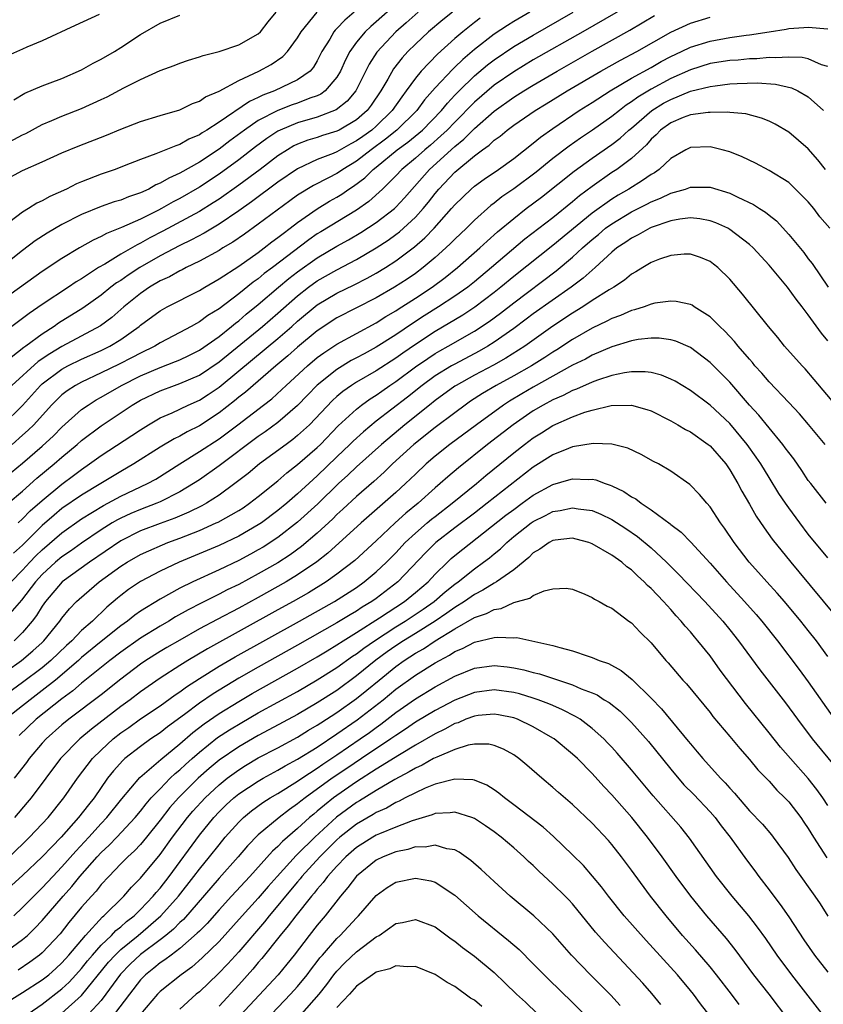
# Model space of a CAD drawing. Units: inches. Extents: x 2622305 to 2625000, y 1458000 to 1461000.
# Drawn here: x 2624815 to 2624897, y 1458592 to 1458692 of the extents above; entities that cross this region are included whole.
import ezdxf

# ---------------------------------------------------------------- set-up
doc = ezdxf.new("R2010")
doc.units = ezdxf.units.IN
doc.header["$MEASUREMENT"] = 0
doc.layers.add('LD26221458_2ft', color=15, linetype='Continuous')

msp = doc.modelspace()

# ---------------------------------------------------------------- linework, layer by layer
at = {"layer": 'LD26221458_2ft'}
for points, elevation in [([(2624879, 1458695.04), (2624872.03, 1458691), (2624867, 1458688.14), (2624865, 1458686.94), (2624863, 1458685.56), (2624861, 1458683.85), (2624859, 1458681.82), (2624858.22, 1458681), (2624857.6, 1458680.4), (2624856.53, 1458679.47), (2624855.95, 1458679), (2624855, 1458678.15), (2624853.62, 1458677), (2624853, 1458676.33), (2624851.65, 1458675), (2624850.26, 1458673.74), (2624849, 1458672.86), (2624845.36, 1458670.64), (2624845, 1458670.42), (2624844.16, 1458669.84), (2624840.44, 1458667), (2624839.61, 1458666.39), (2624839, 1458665.86), (2624838.48, 1458665.52), (2624837, 1458664.32), (2624835, 1458662.81), (2624833.87, 1458662.13), (2624833, 1458661.47), (2624832.69, 1458661.31), (2624832.16, 1458661), (2624831, 1458660.38), (2624829, 1458659.33), (2624828.48, 1458659), (2624827, 1458658.29), (2624826.17, 1458657.83), (2624824.84, 1458657.16), (2624823, 1458656.27), (2624821, 1458655.34), (2624820.37, 1458655), (2624819.54, 1458654.46), (2624819, 1458654.03), (2624818.47, 1458653.53), (2624817.95, 1458653), (2624816.13, 1458651), (2624815.57, 1458650.43), (2624815, 1458649.92), (2624813.93, 1458649)], 9688), ([(2624853, 1458693.8), (2624851, 1458692.02), (2624850.44, 1458691.56), (2624849.87, 1458691), (2624849, 1458689.95), (2624848.31, 1458689), (2624847.86, 1458688.14), (2624847.37, 1458687), (2624847, 1458686.38), (2624845.82, 1458685), (2624845.35, 1458684.65), (2624845, 1458684.5), (2624844.25, 1458684.25), (2624843, 1458683.75), (2624842.44, 1458683.56), (2624840.99, 1458683.01), (2624839, 1458681.96), (2624837.58, 1458681), (2624836.09, 1458679.91), (2624835, 1458679.06), (2624833, 1458677.74), (2624831, 1458676.61), (2624829.88, 1458676.12), (2624829, 1458675.58), (2624828.58, 1458675.42), (2624827.84, 1458675), (2624827, 1458674.61), (2624825.79, 1458674.21), (2624825, 1458673.88), (2624824.32, 1458673.68), (2624823, 1458673.22), (2624821, 1458672.4), (2624819, 1458671.38), (2624817.49, 1458670.51), (2624816.27, 1458669.73), (2624815, 1458668.74), (2624812.82, 1458667)], 9676), ([(2624822.78, 1458692.78), (2624820.36, 1458691.64), (2624817, 1458690.1), (2624815.44, 1458689.44), (2624815, 1458689.23), (2624811, 1458687.47)], 9666), ([(2624812.72, 1458679.28), (2624815, 1458680.5), (2624815.34, 1458680.66), (2624817, 1458681.56), (2624817.96, 1458681.96), (2624819, 1458682.43), (2624821, 1458683.2), (2624823, 1458684.12), (2624823.6, 1458684.4), (2624825.3, 1458685.3), (2624827, 1458686.16), (2624829, 1458687.08), (2624830.42, 1458687.58), (2624831, 1458687.81), (2624831.88, 1458688.12), (2624833, 1458688.45), (2624833.39, 1458688.61), (2624835, 1458689.01), (2624837, 1458689.67), (2624839, 1458690.8), (2624839.22, 1458691), (2624839.99, 1458692.01), (2624840.83, 1458693)], 9670), ([(2624812.97, 1458651), (2624815, 1458652.97), (2624816.82, 1458655), (2624817, 1458655.16), (2624819, 1458656.67), (2624819.62, 1458657), (2624821, 1458657.67), (2624823, 1458658.56), (2624823.88, 1458659), (2624825, 1458659.69), (2624826.86, 1458661), (2624827, 1458661.12), (2624829, 1458662.61), (2624829.71, 1458663), (2624833, 1458664.66), (2624833.55, 1458665), (2624835, 1458665.84), (2624837, 1458667.15), (2624839, 1458668.55), (2624839.61, 1458669), (2624840.39, 1458669.61), (2624841, 1458670.05), (2624841.52, 1458670.48), (2624842.23, 1458671), (2624843, 1458671.6), (2624845, 1458672.99), (2624846.25, 1458673.75), (2624847, 1458674.17), (2624847.51, 1458674.49), (2624848.23, 1458675), (2624848.7, 1458675.3), (2624849.85, 1458676.15), (2624850.7, 1458677), (2624851, 1458677.23), (2624853.15, 1458679), (2624854.23, 1458679.77), (2624855.33, 1458680.67), (2624855.7, 1458681), (2624857.64, 1458683), (2624858.25, 1458683.75), (2624859, 1458684.55), (2624859.44, 1458685), (2624861, 1458686.51), (2624862.35, 1458687.65), (2624863, 1458688.15), (2624865, 1458689.5), (2624867, 1458690.67), (2624871.05, 1458693)], 9686), ([(2624813, 1458675.79), (2624815, 1458676.89), (2624817, 1458677.75), (2624819, 1458678.67), (2624820.64, 1458679.36), (2624823.53, 1458680.47), (2624825, 1458681.09), (2624827, 1458681.88), (2624829, 1458682.5), (2624831, 1458683.06), (2624832.3, 1458683.7), (2624833, 1458683.94), (2624833.62, 1458684.38), (2624835, 1458684.96), (2624837, 1458686.05), (2624839.06, 1458687), (2624840.31, 1458687.69), (2624841.5, 1458688.5), (2624841.96, 1458689), (2624843, 1458690.4), (2624843.36, 1458691), (2624845, 1458693.02)], 9672), ([(2624855.28, 1458693), (2624854.07, 1458691.93), (2624852.99, 1458691), (2624851.08, 1458688.92), (2624850.3, 1458687.7), (2624848.93, 1458685), (2624848.06, 1458683.94), (2624846.94, 1458683.06), (2624845, 1458682.33), (2624843, 1458681.74), (2624841.22, 1458681), (2624841, 1458680.89), (2624839.87, 1458680.13), (2624838.71, 1458679.29), (2624837, 1458677.96), (2624835, 1458676.5), (2624833, 1458675.19), (2624831, 1458674.03), (2624830.32, 1458673.68), (2624829.14, 1458673), (2624828.84, 1458672.84), (2624827, 1458671.93), (2624825.07, 1458671.07), (2624823.53, 1458670.47), (2624823, 1458670.17), (2624822.2, 1458669.8), (2624820.79, 1458669), (2624819, 1458667.94), (2624817, 1458666.61), (2624813, 1458663.7)], 9678), ([(2624848.77, 1458693), (2624847.8, 1458692.2), (2624847, 1458691.33), (2624846.83, 1458691.17), (2624846.69, 1458691), (2624846.27, 1458690.27), (2624845.48, 1458689), (2624845, 1458688.05), (2624844.61, 1458687.39), (2624844.27, 1458687), (2624843, 1458686.1), (2624840.64, 1458685), (2624839.45, 1458684.55), (2624839, 1458684.31), (2624838.09, 1458683.91), (2624835, 1458681.81), (2624833.76, 1458681), (2624833.29, 1458680.71), (2624833, 1458680.51), (2624831.93, 1458680.07), (2624831, 1458679.52), (2624830.59, 1458679.41), (2624828.57, 1458678.57), (2624827, 1458678.01), (2624825.35, 1458677.35), (2624824.43, 1458677), (2624823, 1458676.52), (2624821, 1458675.74), (2624820.48, 1458675.52), (2624819.46, 1458675), (2624817.77, 1458674.23), (2624817, 1458673.79), (2624816.45, 1458673.55), (2624815.61, 1458673), (2624815, 1458672.64), (2624813, 1458671.11)], 9674), ([(2624813.54, 1458643), (2624815, 1458644.22), (2624816.46, 1458645.54), (2624818.22, 1458647), (2624819, 1458647.69), (2624820.56, 1458649), (2624821, 1458649.4), (2624823, 1458650.89), (2624826.16, 1458653), (2624827, 1458653.49), (2624829, 1458654.45), (2624830.47, 1458655), (2624831, 1458655.18), (2624833, 1458656.04), (2624835, 1458657.39), (2624839.43, 1458661), (2624841, 1458662.36), (2624843, 1458664.13), (2624844.11, 1458665), (2624845, 1458665.64), (2624847, 1458666.78), (2624849, 1458667.83), (2624851, 1458669), (2624852.21, 1458669.79), (2624853, 1458670.36), (2624853.37, 1458670.63), (2624853.78, 1458671), (2624855, 1458672.13), (2624855.79, 1458673), (2624856.34, 1458673.66), (2624857, 1458674.54), (2624857.38, 1458675), (2624859, 1458676.73), (2624861, 1458678.39), (2624861.82, 1458679), (2624862.52, 1458679.48), (2624863, 1458679.96), (2624863.61, 1458680.39), (2624864.34, 1458681), (2624865, 1458681.49), (2624867.18, 1458683), (2624868.32, 1458683.68), (2624870.44, 1458685), (2624873.87, 1458687), (2624875.88, 1458688.12), (2624877.53, 1458689), (2624881, 1458690.98), (2624883, 1458691.89), (2624885, 1458692.51)], 9692), ([(2624813.85, 1458646.15), (2624815, 1458647.08), (2624817, 1458648.82), (2624818.13, 1458649.87), (2624819, 1458650.76), (2624821, 1458652.54), (2624821.66, 1458653), (2624822.48, 1458653.52), (2624823, 1458653.79), (2624825.08, 1458655), (2624827, 1458655.96), (2624829, 1458656.81), (2624830.58, 1458657.42), (2624831, 1458657.6), (2624831.94, 1458658.06), (2624833, 1458658.59), (2624835, 1458659.99), (2624836.27, 1458661), (2624836.66, 1458661.34), (2624837, 1458661.58), (2624837.76, 1458662.24), (2624839, 1458663.23), (2624841.06, 1458665), (2624842.12, 1458665.88), (2624843, 1458666.56), (2624845, 1458667.98), (2624847, 1458669.17), (2624848.17, 1458669.83), (2624849.43, 1458670.57), (2624851, 1458671.58), (2624852.85, 1458673), (2624853, 1458673.14), (2624853.9, 1458674.1), (2624856.43, 1458677), (2624859, 1458679.34), (2624859.93, 1458680.07), (2624861, 1458681.17), (2624863, 1458682.93), (2624865, 1458684.35), (2624866.03, 1458685), (2624867, 1458685.58), (2624869.42, 1458687), (2624873, 1458689.03), (2624876.83, 1458691.17), (2624878.09, 1458691.92), (2624879.33, 1458692.67)], 9690), ([(2624858.76, 1458693), (2624857.79, 1458692.21), (2624856.33, 1458691), (2624855, 1458689.76), (2624854.24, 1458689), (2624853.65, 1458688.35), (2624852.78, 1458687.22), (2624852.19, 1458686.19), (2624851.48, 1458685), (2624850.48, 1458683.52), (2624850.08, 1458683), (2624849, 1458682.04), (2624847.24, 1458681), (2624847, 1458680.88), (2624845.55, 1458680.45), (2624845, 1458680.25), (2624844.04, 1458679.96), (2624843, 1458679.56), (2624842.62, 1458679.38), (2624841.97, 1458679), (2624841, 1458678.38), (2624839.18, 1458677), (2624837, 1458675.39), (2624835, 1458673.97), (2624834.41, 1458673.59), (2624833, 1458672.71), (2624829.29, 1458670.71), (2624827.97, 1458670.03), (2624827, 1458669.47), (2624826.67, 1458669.33), (2624825, 1458668.36), (2624823.36, 1458667.36), (2624822.74, 1458667), (2624821, 1458665.87), (2624820.45, 1458665.55), (2624819.67, 1458665), (2624817, 1458663.23), (2624815.67, 1458662.33), (2624815, 1458661.81), (2624813.89, 1458661)], 9680), ([(2624866.64, 1458693), (2624865, 1458692.04), (2624864.36, 1458691.64), (2624863, 1458690.75), (2624861, 1458689.2), (2624859.81, 1458688.19), (2624859, 1458687.39), (2624858.79, 1458687.21), (2624857, 1458685.3), (2624855.93, 1458684.07), (2624855.14, 1458683), (2624853.11, 1458681), (2624851.94, 1458680.06), (2624850.48, 1458679), (2624849, 1458677.85), (2624847.59, 1458677), (2624847.25, 1458676.75), (2624847, 1458676.59), (2624846.14, 1458676.14), (2624844.63, 1458675.37), (2624843, 1458674.36), (2624842.2, 1458673.8), (2624839, 1458671.41), (2624837.59, 1458670.41), (2624836.4, 1458669.6), (2624835.39, 1458669), (2624835, 1458668.75), (2624833, 1458667.65), (2624831.66, 1458667), (2624831.23, 1458666.77), (2624831, 1458666.66), (2624829.94, 1458666.06), (2624829, 1458665.64), (2624827.93, 1458665), (2624827, 1458664.37), (2624825.31, 1458663), (2624824.07, 1458661.93), (2624822.92, 1458661.08), (2624819, 1458658.95), (2624817.77, 1458658.23), (2624816.58, 1458657.42), (2624813.91, 1458655)], 9684), ([(2624814.09, 1458684.09), (2624815.23, 1458684.77), (2624817, 1458685.52), (2624817.8, 1458685.8), (2624819, 1458686.25), (2624821, 1458687.13), (2624822.18, 1458687.82), (2624823, 1458688.22), (2624824.34, 1458689), (2624825, 1458689.4), (2624827, 1458690.72), (2624829, 1458691.9), (2624831, 1458692.69)], 9668), ([(2624861.6, 1458692.4), (2624861, 1458691.95), (2624859.81, 1458691), (2624859, 1458690.31), (2624857.26, 1458688.74), (2624855.58, 1458687), (2624855, 1458686.3), (2624854.06, 1458685), (2624853.6, 1458684.4), (2624852.63, 1458683), (2624851, 1458681.4), (2624850.55, 1458681), (2624849.64, 1458680.36), (2624849, 1458679.89), (2624848.41, 1458679.59), (2624847, 1458678.79), (2624846.62, 1458678.62), (2624845, 1458677.99), (2624843, 1458677.05), (2624841, 1458675.69), (2624838.31, 1458673.69), (2624837, 1458672.77), (2624835, 1458671.42), (2624833.49, 1458670.51), (2624832.19, 1458669.81), (2624831, 1458669.24), (2624829, 1458668.18), (2624826.94, 1458667), (2624825.76, 1458666.24), (2624825, 1458665.7), (2624824.57, 1458665.43), (2624824, 1458665), (2624823, 1458664.2), (2624821.13, 1458662.87), (2624818.67, 1458661.33), (2624818.22, 1458661), (2624817, 1458660.23), (2624815.34, 1458659), (2624815.14, 1458658.86), (2624813.84, 1458657.84)], 9682), ([(2624814.56, 1458641), (2624815, 1458641.4), (2624815.78, 1458642.22), (2624817, 1458643.29), (2624819, 1458644.95), (2624820.18, 1458645.82), (2624821, 1458646.45), (2624821.82, 1458647), (2624823, 1458647.87), (2624826.11, 1458649.89), (2624827, 1458650.49), (2624827.82, 1458651), (2624829, 1458651.7), (2624830.22, 1458652.22), (2624831.87, 1458653), (2624833, 1458653.5), (2624833.91, 1458654.09), (2624835, 1458654.83), (2624837, 1458656.47), (2624841, 1458659.79), (2624842.4, 1458661), (2624843, 1458661.54), (2624845, 1458663.22), (2624847, 1458664.41), (2624848.75, 1458665.25), (2624850.07, 1458665.93), (2624851, 1458666.44), (2624851.94, 1458667), (2624853, 1458667.67), (2624854.9, 1458669.1), (2624855.97, 1458670.03), (2624856.91, 1458671), (2624858.68, 1458673), (2624859, 1458673.38), (2624860.66, 1458675), (2624861, 1458675.3), (2624861.99, 1458676.01), (2624863.44, 1458677), (2624865, 1458678.11), (2624867, 1458679.66), (2624867.72, 1458680.28), (2624869, 1458681.17), (2624871.68, 1458683), (2624873, 1458683.82), (2624874.84, 1458685), (2624877, 1458686.28), (2624879, 1458687.38), (2624880.03, 1458687.97), (2624881, 1458688.48), (2624882.1, 1458689), (2624883, 1458689.44), (2624885, 1458690.06), (2624887, 1458690.42), (2624888.66, 1458690.66), (2624889, 1458690.7), (2624891, 1458691), (2624892.73, 1458691.27), (2624893, 1458691.33), (2624894.56, 1458691.44), (2624895, 1458691.48), (2624897, 1458691.3)], 9694), ([(2624897, 1458687.46), (2624896.35, 1458687.65), (2624895, 1458688.24), (2624894.39, 1458688.39), (2624893, 1458688.44), (2624891.66, 1458688.34), (2624891, 1458688.38), (2624889.75, 1458688.25), (2624889, 1458688.24), (2624887.87, 1458688.13), (2624887, 1458688.07), (2624885, 1458687.77), (2624883, 1458687.15), (2624881, 1458686.25), (2624879, 1458685.16), (2624877.64, 1458684.36), (2624877, 1458683.86), (2624876.47, 1458683.53), (2624875.77, 1458683), (2624875, 1458682.38), (2624873.01, 1458680.99), (2624871.81, 1458680.19), (2624870.64, 1458679.36), (2624869, 1458678.09), (2624867.29, 1458676.71), (2624865, 1458675.02), (2624863.8, 1458674.2), (2624863, 1458673.56), (2624862.67, 1458673.33), (2624861, 1458671.82), (2624860.19, 1458671), (2624859, 1458669.89), (2624858.56, 1458669.44), (2624858.1, 1458669), (2624857, 1458668.02), (2624855.79, 1458667), (2624855, 1458666.41), (2624854.17, 1458665.83), (2624852.87, 1458665), (2624851, 1458663.91), (2624847, 1458661.88), (2624845, 1458660.56), (2624843, 1458658.9), (2624842, 1458658), (2624840.8, 1458657), (2624837.69, 1458654.31), (2624837, 1458653.79), (2624836.57, 1458653.43), (2624835, 1458652.2), (2624833, 1458650.88), (2624831.74, 1458650.26), (2624831, 1458649.84), (2624830.43, 1458649.57), (2624829, 1458648.7), (2624826.34, 1458647), (2624825, 1458646.24), (2624822.96, 1458645), (2624821, 1458643.84), (2624819, 1458642.46), (2624818.2, 1458641.8), (2624817, 1458640.73), (2624815, 1458638.75), (2624814.08, 1458637.92)], 9696), ([(2624813.83, 1458635), (2624815, 1458636.2), (2624815.73, 1458637), (2624816.35, 1458637.65), (2624817, 1458638.27), (2624819, 1458640), (2624821, 1458641.42), (2624823.22, 1458642.78), (2624825, 1458643.73), (2624827.73, 1458645), (2624828.55, 1458645.45), (2624829.78, 1458646.22), (2624831, 1458647.02), (2624833, 1458648.26), (2624835, 1458649.57), (2624836.92, 1458651), (2624839.54, 1458653), (2624840.36, 1458653.64), (2624841.41, 1458654.59), (2624841.83, 1458655), (2624844.01, 1458657), (2624845, 1458657.83), (2624845.67, 1458658.33), (2624847, 1458659.21), (2624851, 1458661.37), (2624851.99, 1458662.01), (2624853, 1458662.6), (2624853.24, 1458662.76), (2624855, 1458663.87), (2624856.71, 1458665), (2624858.02, 1458665.98), (2624859.27, 1458667), (2624861.56, 1458669), (2624862.3, 1458669.7), (2624863.36, 1458670.64), (2624865, 1458672.01), (2624866.28, 1458673), (2624867.84, 1458674.16), (2624871.17, 1458676.83), (2624873, 1458678.15), (2624875, 1458679.53), (2624875.83, 1458680.17), (2624876.74, 1458681), (2624877, 1458681.21), (2624879.06, 1458683), (2624880.27, 1458683.73), (2624881, 1458684.13), (2624883, 1458684.95), (2624885, 1458685.44), (2624885.52, 1458685.52), (2624887, 1458685.7), (2624887.75, 1458685.75), (2624889.8, 1458685.8), (2624891.67, 1458685.67), (2624893.3, 1458685.3), (2624893.92, 1458685), (2624895, 1458684.37), (2624896.53, 1458683)], 9698), ([(2624896.74, 1458677), (2624895.98, 1458677.98), (2624895, 1458679.08), (2624893, 1458680.79), (2624891.61, 1458681.61), (2624891, 1458681.9), (2624890.22, 1458682.22), (2624888.64, 1458682.64), (2624887, 1458682.79), (2624886.82, 1458682.82), (2624885, 1458682.8), (2624884.79, 1458682.79), (2624883, 1458682.54), (2624882.27, 1458682.27), (2624881, 1458681.75), (2624879.96, 1458681), (2624879.5, 1458680.5), (2624879, 1458680.06), (2624878.51, 1458679.49), (2624877, 1458678.11), (2624875.5, 1458677), (2624875, 1458676.67), (2624873, 1458675.27), (2624871.7, 1458674.3), (2624871, 1458673.69), (2624869, 1458672.08), (2624866.12, 1458669.88), (2624862.73, 1458667), (2624861, 1458665.55), (2624860.32, 1458665), (2624859, 1458664.08), (2624857.36, 1458663), (2624855.9, 1458662.1), (2624854.69, 1458661.31), (2624853, 1458660.16), (2624851, 1458658.88), (2624849.77, 1458658.23), (2624849, 1458657.8), (2624848.47, 1458657.53), (2624847, 1458656.62), (2624845, 1458655.01), (2624844, 1458654), (2624843, 1458652.96), (2624841, 1458651.23), (2624839.71, 1458650.29), (2624839, 1458649.8), (2624835, 1458646.82), (2624833, 1458645.4), (2624832.41, 1458645), (2624831, 1458644.15), (2624829, 1458643.15), (2624828.65, 1458643), (2624827, 1458642.38), (2624826.03, 1458641.97), (2624825, 1458641.5), (2624824.67, 1458641.33), (2624824.11, 1458641), (2624823, 1458640.3), (2624821, 1458638.95), (2624819.87, 1458638.13), (2624819, 1458637.55), (2624818.36, 1458637), (2624817, 1458635.75), (2624816.31, 1458635), (2624814.88, 1458633.12), (2624813, 1458630.96)], 9700), ([(2624897.19, 1458671), (2624896.17, 1458672.17), (2624895.55, 1458673), (2624895, 1458673.69), (2624893.7, 1458675), (2624893, 1458675.65), (2624891, 1458676.88), (2624889.62, 1458677.62), (2624888.27, 1458678.27), (2624887, 1458678.78), (2624886.22, 1458679), (2624885, 1458679.31), (2624883, 1458679.24), (2624882.54, 1458679), (2624881, 1458678.1), (2624879.81, 1458677), (2624879.34, 1458676.66), (2624879, 1458676.48), (2624878.13, 1458675.87), (2624876.72, 1458675), (2624875.63, 1458674.37), (2624875, 1458673.98), (2624873, 1458672.54), (2624869, 1458669.24), (2624865, 1458666.1), (2624863.69, 1458665), (2624863, 1458664.45), (2624861.04, 1458662.96), (2624859.83, 1458662.17), (2624857, 1458660.49), (2624855, 1458659.18), (2624853.71, 1458658.29), (2624853, 1458657.78), (2624851, 1458656.49), (2624849, 1458655.33), (2624848.49, 1458655), (2624847.62, 1458654.38), (2624847, 1458653.86), (2624846.55, 1458653.45), (2624844.2, 1458651), (2624843, 1458649.89), (2624842.51, 1458649.49), (2624841.82, 1458649), (2624839.11, 1458647), (2624837.96, 1458646.04), (2624836.62, 1458645), (2624835, 1458643.83), (2624833.72, 1458643), (2624833.26, 1458642.74), (2624831.92, 1458642.08), (2624830.51, 1458641.49), (2624829, 1458640.95), (2624827, 1458640.18), (2624825, 1458639.17), (2624821.81, 1458637), (2624819.04, 1458635), (2624817.34, 1458633), (2624817, 1458632.51), (2624816.42, 1458631.58), (2624815.99, 1458631), (2624815, 1458629.85), (2624814.15, 1458629)], 9702), ([(2624810.28, 1458623.72), (2624814.9, 1458627), (2624816.04, 1458627.96), (2624817, 1458628.84), (2624817.16, 1458629), (2624818.8, 1458631), (2624819, 1458631.29), (2624819.76, 1458632.24), (2624820.49, 1458633), (2624820.75, 1458633.25), (2624822.79, 1458635), (2624825, 1458636.59), (2624825.66, 1458637), (2624827, 1458637.77), (2624827.84, 1458638.16), (2624829.23, 1458638.77), (2624829.79, 1458639), (2624831, 1458639.45), (2624833, 1458640.24), (2624834.72, 1458641), (2624834.91, 1458641.09), (2624837, 1458642.27), (2624837.45, 1458642.55), (2624838.11, 1458643), (2624839, 1458643.68), (2624841, 1458645.3), (2624841.9, 1458646.1), (2624843, 1458646.94), (2624845, 1458648.69), (2624845.32, 1458649), (2624847.13, 1458650.87), (2624849, 1458652.59), (2624849.52, 1458653), (2624850.38, 1458653.62), (2624851, 1458654.01), (2624851.57, 1458654.43), (2624852.39, 1458655), (2624853, 1458655.41), (2624855, 1458656.89), (2624856.25, 1458657.75), (2624857, 1458658.24), (2624857.48, 1458658.52), (2624858.34, 1458659), (2624861, 1458660.53), (2624862.49, 1458661.51), (2624863.65, 1458662.35), (2624865, 1458663.42), (2624869.32, 1458666.68), (2624871, 1458668.07), (2624872.01, 1458669), (2624873, 1458669.87), (2624873.63, 1458670.37), (2624874.36, 1458671), (2624875, 1458671.47), (2624877, 1458672.68), (2624878.55, 1458673.45), (2624879, 1458673.7), (2624879.94, 1458674.06), (2624881, 1458674.59), (2624882.48, 1458675), (2624883, 1458675.19), (2624884.82, 1458675.18), (2624885, 1458675.2), (2624887, 1458674.59), (2624887.84, 1458674.16), (2624889.41, 1458673.41), (2624890.03, 1458673), (2624890.63, 1458672.63), (2624891, 1458672.32), (2624891.75, 1458671.75), (2624893, 1458670.38), (2624894.53, 1458668.53), (2624895, 1458667.89), (2624895.4, 1458667.4), (2624897.01, 1458665)], 9704), ([(2624897, 1458659.55), (2624896.33, 1458660.33), (2624895, 1458662.2), (2624894.39, 1458663), (2624893.77, 1458663.77), (2624892.89, 1458665), (2624891, 1458667.25), (2624889.39, 1458669), (2624889, 1458669.36), (2624887, 1458670.89), (2624886.8, 1458671), (2624885.57, 1458671.57), (2624885, 1458671.77), (2624883.95, 1458671.95), (2624883, 1458672.05), (2624881.92, 1458671.92), (2624881, 1458671.75), (2624879, 1458671.07), (2624878.85, 1458671), (2624877.67, 1458670.33), (2624877, 1458670.01), (2624876.42, 1458669.58), (2624875.52, 1458669), (2624875, 1458668.57), (2624873.3, 1458667), (2624873, 1458666.75), (2624872.09, 1458665.91), (2624870.84, 1458665), (2624867, 1458662.28), (2624866.27, 1458661.73), (2624865, 1458660.81), (2624863, 1458659.4), (2624862.36, 1458659), (2624861.5, 1458658.5), (2624859, 1458657.18), (2624858.68, 1458657), (2624857, 1458655.96), (2624855.67, 1458655), (2624854.18, 1458653.82), (2624851, 1458651.35), (2624849.71, 1458650.29), (2624848.66, 1458649.34), (2624848.33, 1458649), (2624847, 1458647.74), (2624845, 1458645.81), (2624844.57, 1458645.43), (2624843, 1458643.95), (2624841.9, 1458643), (2624841, 1458642.25), (2624839.31, 1458641), (2624839, 1458640.79), (2624837, 1458639.65), (2624835, 1458638.7), (2624830.94, 1458637), (2624829, 1458636.07), (2624827, 1458635.03), (2624825.79, 1458634.21), (2624825, 1458633.61), (2624824.67, 1458633.33), (2624823.58, 1458632.42), (2624822.1, 1458631), (2624821, 1458630.04), (2624820, 1458629), (2624819.47, 1458628.53), (2624817.88, 1458627), (2624817, 1458626.25), (2624815, 1458624.74), (2624812.55, 1458623)], 9706), ([(2624897.8, 1458653), (2624895.61, 1458655.61), (2624894.68, 1458656.68), (2624894.36, 1458657), (2624892.57, 1458659), (2624891.88, 1458659.88), (2624890.93, 1458661), (2624888.3, 1458664.3), (2624887, 1458665.82), (2624885.8, 1458667), (2624885.36, 1458667.36), (2624885, 1458667.63), (2624884.03, 1458668.03), (2624883, 1458668.36), (2624882.35, 1458668.35), (2624881, 1458668.24), (2624879.84, 1458667.84), (2624879, 1458667.52), (2624878.14, 1458667), (2624877.45, 1458666.55), (2624877, 1458666.32), (2624876.29, 1458665.71), (2624875.2, 1458665), (2624874.73, 1458664.73), (2624873, 1458663.63), (2624872.05, 1458663), (2624871, 1458662.36), (2624869, 1458661.03), (2624866.14, 1458659), (2624864.21, 1458657.79), (2624862.93, 1458657.07), (2624861, 1458656.04), (2624859.14, 1458655), (2624859, 1458654.91), (2624857, 1458653.45), (2624856.42, 1458653), (2624853.91, 1458651), (2624851.54, 1458649), (2624849, 1458646.71), (2624848.13, 1458645.87), (2624847.15, 1458645), (2624845.05, 1458642.95), (2624843, 1458641.06), (2624841, 1458639.51), (2624839.48, 1458638.52), (2624839, 1458638.25), (2624838.19, 1458637.81), (2624837, 1458637.17), (2624835, 1458636.23), (2624832.33, 1458635), (2624831, 1458634.34), (2624829, 1458633.24), (2624827, 1458632), (2624826.41, 1458631.59), (2624825.69, 1458631), (2624825, 1458630.52), (2624823, 1458628.94), (2624821, 1458627.29), (2624820.68, 1458627), (2624818.36, 1458625), (2624817, 1458623.92), (2624815.76, 1458623), (2624813.25, 1458621)], 9708), ([(2624896.7, 1458649), (2624895.02, 1458651.02), (2624894.09, 1458652.09), (2624893, 1458653.27), (2624891, 1458655.37), (2624890.26, 1458656.26), (2624889.57, 1458657), (2624889.32, 1458657.32), (2624889, 1458657.66), (2624887.85, 1458659), (2624887.48, 1458659.48), (2624886.51, 1458660.51), (2624885.98, 1458661), (2624885, 1458661.99), (2624883.37, 1458663), (2624883.16, 1458663.16), (2624883, 1458663.23), (2624881.55, 1458663.55), (2624881, 1458663.59), (2624879.36, 1458663.36), (2624879, 1458663.27), (2624878.27, 1458663), (2624877.31, 1458662.69), (2624877, 1458662.63), (2624875.88, 1458662.12), (2624875, 1458661.81), (2624874.47, 1458661.53), (2624873, 1458660.84), (2624871, 1458659.69), (2624869.38, 1458658.62), (2624869, 1458658.39), (2624868.17, 1458657.83), (2624866.83, 1458657), (2624865, 1458655.97), (2624863.21, 1458655), (2624861.83, 1458654.17), (2624860.62, 1458653.38), (2624860.07, 1458653), (2624859, 1458652.22), (2624857, 1458650.71), (2624854.83, 1458649), (2624852.66, 1458647), (2624851.82, 1458646.18), (2624850.77, 1458645.23), (2624849, 1458643.69), (2624847.61, 1458642.39), (2624847, 1458641.84), (2624846.58, 1458641.42), (2624845, 1458639.97), (2624843.4, 1458638.6), (2624842.25, 1458637.75), (2624841, 1458636.95), (2624839, 1458635.8), (2624837, 1458634.74), (2624835.83, 1458634.17), (2624835, 1458633.73), (2624833.17, 1458632.83), (2624831.85, 1458632.15), (2624830.57, 1458631.43), (2624829.88, 1458631), (2624829, 1458630.5), (2624827, 1458629.26), (2624825, 1458627.85), (2624823.87, 1458627), (2624821, 1458624.68), (2624820.11, 1458623.89), (2624819, 1458623.1), (2624816.38, 1458621), (2624814.65, 1458619.35)], 9710), ([(2624896.82, 1458643), (2624895.24, 1458645), (2624895, 1458645.33), (2624894.34, 1458646.34), (2624893.51, 1458647.51), (2624893, 1458648.16), (2624892.66, 1458648.66), (2624892.4, 1458649), (2624891, 1458650.67), (2624889.96, 1458651.96), (2624889, 1458653), (2624887, 1458655.33), (2624885, 1458657.35), (2624883, 1458658.85), (2624881.51, 1458659.51), (2624881, 1458659.65), (2624879.82, 1458659.82), (2624879, 1458659.82), (2624877.67, 1458659.67), (2624877, 1458659.53), (2624875, 1458658.93), (2624873, 1458658.09), (2624872.31, 1458657.69), (2624871, 1458657.05), (2624867, 1458654.82), (2624865.84, 1458654.16), (2624864.59, 1458653.41), (2624863.96, 1458653), (2624861.2, 1458651), (2624858.5, 1458649), (2624857, 1458647.8), (2624856.08, 1458647), (2624855, 1458645.98), (2624854.51, 1458645.49), (2624853.99, 1458645), (2624853, 1458644.1), (2624849.48, 1458641), (2624846.08, 1458637.92), (2624844.96, 1458637.04), (2624843, 1458635.7), (2624841.85, 1458635), (2624839, 1458633.41), (2624837, 1458632.32), (2624834.82, 1458631.18), (2624833, 1458630.2), (2624831, 1458629.07), (2624829.69, 1458628.31), (2624829, 1458627.91), (2624827.56, 1458627), (2624827, 1458626.62), (2624825, 1458625.09), (2624823, 1458623.5), (2624819.69, 1458621), (2624819, 1458620.43), (2624817.4, 1458619), (2624817, 1458618.56), (2624815.67, 1458617), (2624815.39, 1458616.61), (2624814.15, 1458615)], 9712), ([(2624897, 1458637.44), (2624895, 1458639.87), (2624894.13, 1458641), (2624893, 1458642.53), (2624892.67, 1458643), (2624892, 1458644), (2624891, 1458645.61), (2624890.16, 1458647), (2624889.69, 1458647.69), (2624888.76, 1458649), (2624887, 1458651.11), (2624885, 1458653), (2624883, 1458654.49), (2624881.43, 1458655.43), (2624881, 1458655.65), (2624880.04, 1458656.04), (2624879, 1458656.3), (2624878.38, 1458656.38), (2624877, 1458656.38), (2624876.28, 1458656.28), (2624875, 1458656.01), (2624873.54, 1458655.54), (2624873, 1458655.34), (2624871.39, 1458654.61), (2624871, 1458654.48), (2624870.03, 1458653.97), (2624869, 1458653.53), (2624868.02, 1458653), (2624867, 1458652.4), (2624864.94, 1458651), (2624862.33, 1458649), (2624859.38, 1458646.62), (2624858.3, 1458645.7), (2624857.53, 1458645), (2624857, 1458644.56), (2624855.26, 1458643), (2624854.01, 1458641.99), (2624852.93, 1458641), (2624851, 1458639.19), (2624848.82, 1458637.18), (2624847, 1458635.78), (2624845.92, 1458635), (2624844.11, 1458633.89), (2624842.55, 1458633), (2624841, 1458632.14), (2624833.81, 1458628.19), (2624831.81, 1458627), (2624831, 1458626.49), (2624829, 1458625.2), (2624827, 1458623.81), (2624825.95, 1458623), (2624825, 1458622.31), (2624822, 1458620), (2624820.82, 1458619), (2624818.86, 1458617), (2624817.36, 1458615), (2624815.88, 1458613), (2624815.48, 1458612.52), (2624814.18, 1458611)], 9714), ([(2624813.67, 1458607), (2624815.71, 1458609), (2624817.59, 1458611), (2624819.19, 1458613), (2624820.59, 1458615), (2624822.13, 1458617), (2624823, 1458617.87), (2624824.23, 1458619), (2624825, 1458619.61), (2624825.82, 1458620.18), (2624827, 1458621.04), (2624829, 1458622.39), (2624830.52, 1458623.48), (2624831, 1458623.8), (2624831.68, 1458624.32), (2624833, 1458625.16), (2624835, 1458626.41), (2624836.64, 1458627.36), (2624843.19, 1458631), (2624846.76, 1458633), (2624849, 1458634.44), (2624849.79, 1458635), (2624851, 1458636.01), (2624852.04, 1458637), (2624853, 1458637.97), (2624853.96, 1458639), (2624855, 1458639.97), (2624856.19, 1458641), (2624856.63, 1458641.37), (2624857, 1458641.66), (2624858.75, 1458643), (2624861.22, 1458645), (2624862.18, 1458645.82), (2624865, 1458648.13), (2624866.1, 1458649), (2624867, 1458649.67), (2624867.83, 1458650.17), (2624869, 1458650.93), (2624871, 1458651.8), (2624872.26, 1458652.26), (2624873, 1458652.47), (2624874.94, 1458652.94), (2624877, 1458653), (2624878.56, 1458652.56), (2624879, 1458652.4), (2624881, 1458651.41), (2624881.72, 1458651), (2624882.51, 1458650.51), (2624883, 1458650.27), (2624884.81, 1458649), (2624885, 1458648.84), (2624886.6, 1458647), (2624887, 1458646.42), (2624887.83, 1458645), (2624888.22, 1458644.22), (2624889, 1458642.91), (2624889.69, 1458641.69), (2624890.49, 1458640.49), (2624891.33, 1458639.33), (2624893.21, 1458637), (2624894.03, 1458636.03), (2624897.65, 1458631.65)], 9716), ([(2624897, 1458627.4), (2624895.82, 1458629), (2624895, 1458630.05), (2624894.25, 1458631), (2624892.58, 1458633), (2624891.84, 1458633.84), (2624890.77, 1458635), (2624889.94, 1458635.94), (2624888.97, 1458637), (2624887.45, 1458639), (2624886.47, 1458640.47), (2624886.07, 1458641), (2624885, 1458642.63), (2624884.66, 1458643), (2624883.91, 1458643.91), (2624882.92, 1458644.92), (2624881, 1458646.26), (2624879.73, 1458647), (2624879.25, 1458647.25), (2624877.97, 1458647.97), (2624876.62, 1458648.62), (2624875, 1458649.03), (2624873.11, 1458649.1), (2624871, 1458648.74), (2624870.59, 1458648.59), (2624869, 1458647.94), (2624867, 1458646.68), (2624862.31, 1458643), (2624861, 1458641.99), (2624859, 1458640.5), (2624857.07, 1458639), (2624856.03, 1458637.97), (2624853.19, 1458635), (2624851, 1458633.31), (2624850.57, 1458633), (2624849.59, 1458632.41), (2624849, 1458632.01), (2624848.35, 1458631.65), (2624847, 1458630.81), (2624843, 1458628.55), (2624839, 1458626.32), (2624837, 1458625.18), (2624834.4, 1458623.6), (2624833, 1458622.63), (2624831.5, 1458621.5), (2624829.76, 1458620.24), (2624829, 1458619.63), (2624828.06, 1458619), (2624827, 1458618.24), (2624825.42, 1458617), (2624825.2, 1458616.81), (2624824.25, 1458615.75), (2624823.66, 1458615), (2624822.27, 1458613), (2624821.7, 1458612.3), (2624820.7, 1458611), (2624818.94, 1458609), (2624817.97, 1458608.03), (2624817, 1458607.01), (2624815, 1458605.1), (2624813.89, 1458604.11)], 9718), ([(2624814.09, 1458601), (2624815, 1458601.83), (2624816.14, 1458603), (2624817, 1458603.83), (2624818.07, 1458605), (2624819, 1458605.97), (2624820.42, 1458607.58), (2624821.74, 1458609), (2624823, 1458610.39), (2624823.59, 1458611), (2624825.1, 1458612.9), (2624826.92, 1458615.08), (2624829.08, 1458616.92), (2624831, 1458618.49), (2624832.34, 1458619.66), (2624833.47, 1458620.53), (2624835, 1458621.59), (2624837, 1458622.82), (2624838.38, 1458623.62), (2624843, 1458626.21), (2624845, 1458627.35), (2624846.01, 1458627.99), (2624847, 1458628.57), (2624847.65, 1458629), (2624849, 1458629.84), (2624851.33, 1458631.33), (2624853.88, 1458633), (2624855, 1458633.91), (2624856.28, 1458635), (2624857, 1458635.77), (2624858.26, 1458637), (2624858.64, 1458637.36), (2624859, 1458637.67), (2624864.21, 1458641.79), (2624865, 1458642.38), (2624865.88, 1458643), (2624867, 1458643.81), (2624869, 1458644.91), (2624870.63, 1458645.37), (2624871, 1458645.5), (2624872.57, 1458645.43), (2624873, 1458645.45), (2624873.38, 1458645.38), (2624874.33, 1458645), (2624874.84, 1458644.84), (2624875, 1458644.77), (2624876.2, 1458644.2), (2624877, 1458643.66), (2624877.44, 1458643.44), (2624877.99, 1458643), (2624879, 1458642.33), (2624880.92, 1458640.92), (2624881, 1458640.84), (2624882.05, 1458640.05), (2624883.03, 1458639.03), (2624885, 1458636.89), (2624886.66, 1458635), (2624888.51, 1458633), (2624889.68, 1458631.68), (2624890.26, 1458631), (2624891.85, 1458629), (2624894.08, 1458626.08), (2624895, 1458624.83), (2624897.66, 1458621)], 9720), ([(2624812.83, 1458597), (2624815, 1458598.58), (2624815.49, 1458599), (2624816.26, 1458599.74), (2624817, 1458600.51), (2624819.12, 1458603), (2624820.01, 1458603.99), (2624820.84, 1458605), (2624822.6, 1458607), (2624823, 1458607.43), (2624823.81, 1458608.19), (2624824.61, 1458609), (2624826.47, 1458611), (2624827, 1458611.65), (2624827.59, 1458612.41), (2624828.1, 1458613), (2624829, 1458613.94), (2624830.04, 1458615), (2624830.53, 1458615.47), (2624831, 1458615.85), (2624831.59, 1458616.41), (2624832.25, 1458617), (2624833, 1458617.65), (2624834.86, 1458619.14), (2624836.06, 1458619.94), (2624837.31, 1458620.69), (2624839, 1458621.65), (2624843, 1458623.85), (2624845, 1458625.01), (2624847, 1458626.27), (2624848.58, 1458627.42), (2624849, 1458627.68), (2624849.74, 1458628.26), (2624850.82, 1458629), (2624853, 1458630.42), (2624853.95, 1458631), (2624855.79, 1458632.21), (2624856.92, 1458633), (2624858.03, 1458633.97), (2624859, 1458634.75), (2624859.36, 1458635), (2624861, 1458636.33), (2624861.94, 1458637), (2624862.55, 1458637.45), (2624863, 1458637.84), (2624863.65, 1458638.35), (2624864.3, 1458639), (2624865, 1458639.6), (2624866.77, 1458641), (2624867, 1458641.16), (2624868.25, 1458641.75), (2624869, 1458642.15), (2624869.74, 1458642.26), (2624871, 1458642.55), (2624871.56, 1458642.44), (2624873, 1458642.26), (2624873.89, 1458641.89), (2624875, 1458641.35), (2624876.43, 1458640.43), (2624877.62, 1458639.61), (2624879, 1458638.45), (2624880.55, 1458637), (2624881.79, 1458635.79), (2624884.48, 1458633), (2624886.28, 1458631), (2624887, 1458630.11), (2624887.88, 1458629), (2624890.05, 1458626.05), (2624892.67, 1458622.67), (2624893.89, 1458621), (2624895.39, 1458619), (2624897.94, 1458615.94)], 9722), ([(2624897, 1458612.21), (2624896.49, 1458613), (2624895.87, 1458613.87), (2624895, 1458614.96), (2624893.17, 1458617), (2624892.17, 1458618.17), (2624891, 1458619.64), (2624888.6, 1458622.6), (2624886.02, 1458626.02), (2624885, 1458627.45), (2624883.75, 1458629), (2624883.4, 1458629.4), (2624883, 1458629.9), (2624882.47, 1458630.47), (2624882.06, 1458631), (2624881.54, 1458631.54), (2624881, 1458632.17), (2624880.25, 1458633), (2624879, 1458634.31), (2624878.63, 1458634.63), (2624878.3, 1458635), (2624877.61, 1458635.61), (2624877, 1458636.21), (2624876.53, 1458636.53), (2624876.01, 1458637), (2624875, 1458637.73), (2624873, 1458638.88), (2624872.64, 1458639), (2624871.35, 1458639.35), (2624871, 1458639.43), (2624869.23, 1458639.23), (2624869, 1458639.2), (2624868.63, 1458639), (2624867.67, 1458638.33), (2624867, 1458637.95), (2624866.53, 1458637.47), (2624865, 1458636.23), (2624863.26, 1458635), (2624863, 1458634.86), (2624861.86, 1458634.14), (2624861, 1458633.72), (2624859.98, 1458633), (2624859, 1458632.39), (2624858.2, 1458631.8), (2624857, 1458631), (2624855, 1458629.74), (2624853.79, 1458629), (2624853, 1458628.48), (2624852.13, 1458627.87), (2624850.98, 1458627.02), (2624849, 1458625.42), (2624847, 1458623.95), (2624845, 1458622.67), (2624843, 1458621.5), (2624840.08, 1458619.92), (2624839, 1458619.36), (2624837, 1458618.21), (2624835, 1458616.84), (2624834, 1458616), (2624832.88, 1458615), (2624830.88, 1458613), (2624829.99, 1458612.01), (2624829, 1458610.73), (2624827.62, 1458609), (2624827, 1458608.26), (2624826.4, 1458607.6), (2624825.72, 1458607), (2624825, 1458606.27), (2624823.77, 1458605), (2624823, 1458604.17), (2624822.49, 1458603.51), (2624822.01, 1458603), (2624821, 1458601.86), (2624819.7, 1458600.3), (2624818.83, 1458599.17), (2624817, 1458597.23), (2624816.73, 1458597), (2624815.74, 1458596.26), (2624814.54, 1458595.46)], 9724), ([(2624813, 1458591.92), (2624815, 1458593.17), (2624817, 1458594.47), (2624817.66, 1458595), (2624818.37, 1458595.63), (2624819, 1458596.21), (2624819.7, 1458597), (2624821.39, 1458599), (2624823.12, 1458600.88), (2624823.28, 1458601), (2624825.29, 1458603), (2624826.09, 1458603.91), (2624827, 1458604.82), (2624829, 1458607.23), (2624830.27, 1458609), (2624831.78, 1458611), (2624832.34, 1458611.66), (2624833.58, 1458613), (2624835, 1458614.33), (2624835.82, 1458615), (2624837, 1458615.87), (2624837.7, 1458616.3), (2624839, 1458617.07), (2624841, 1458618.11), (2624843, 1458619.19), (2624844.12, 1458619.88), (2624845, 1458620.39), (2624845.36, 1458620.64), (2624847, 1458621.68), (2624849, 1458623.11), (2624850.04, 1458623.96), (2624851.29, 1458625), (2624853, 1458626.38), (2624853.86, 1458627), (2624855, 1458627.74), (2624855.81, 1458628.19), (2624857, 1458629), (2624859, 1458630.23), (2624861, 1458631.37), (2624862.24, 1458631.76), (2624863, 1458632.18), (2624863.72, 1458632.28), (2624865, 1458632.88), (2624866.66, 1458633.34), (2624867, 1458633.6), (2624868.1, 1458634.1), (2624869, 1458634.28), (2624870.34, 1458634.34), (2624871, 1458634.24), (2624872.25, 1458633.75), (2624873, 1458633.42), (2624873.24, 1458633.24), (2624873.72, 1458633), (2624874.53, 1458632.53), (2624875, 1458632.31), (2624876.74, 1458631), (2624877, 1458630.82), (2624877.89, 1458629.89), (2624879, 1458628.78), (2624880.49, 1458627), (2624880.74, 1458626.74), (2624882.23, 1458625), (2624882.6, 1458624.6), (2624885, 1458621.68), (2624885.29, 1458621.29), (2624887, 1458619.26), (2624888.02, 1458618.02), (2624889, 1458616.92), (2624889.87, 1458615.87), (2624891, 1458614.69), (2624891.8, 1458613.8), (2624892.62, 1458613), (2624893, 1458612.6), (2624894.23, 1458611), (2624894.54, 1458610.54), (2624895, 1458609.87), (2624895.53, 1458609), (2624896.9, 1458606.9)], 9726), ([(2624815.56, 1458591), (2624817, 1458592), (2624819, 1458593.55), (2624819.75, 1458594.25), (2624820.43, 1458595), (2624821, 1458595.64), (2624821.6, 1458596.4), (2624822.11, 1458597), (2624823, 1458598), (2624824.04, 1458599), (2624824.5, 1458599.5), (2624825, 1458599.88), (2624825.59, 1458600.41), (2624826.35, 1458601), (2624827, 1458601.64), (2624828.31, 1458603), (2624828.61, 1458603.38), (2624829, 1458603.82), (2624829.91, 1458605), (2624833, 1458609.22), (2624834.46, 1458611), (2624835, 1458611.57), (2624835.72, 1458612.28), (2624836.51, 1458613), (2624837, 1458613.4), (2624839, 1458614.72), (2624839.49, 1458615), (2624841, 1458615.81), (2624841.75, 1458616.25), (2624843, 1458616.93), (2624845, 1458618.18), (2624847, 1458619.51), (2624849.06, 1458620.94), (2624851.71, 1458623), (2624853, 1458624.06), (2624855, 1458625.51), (2624857, 1458626.75), (2624857.44, 1458627), (2624858.47, 1458627.53), (2624859, 1458627.89), (2624859.79, 1458628.21), (2624861, 1458628.86), (2624863, 1458629.32), (2624863.38, 1458629.38), (2624865, 1458629.31), (2624865.32, 1458629.32), (2624869, 1458628.53), (2624869.69, 1458628.31), (2624871, 1458627.99), (2624872.57, 1458627.43), (2624873, 1458627.31), (2624873.7, 1458627), (2624874.67, 1458626.67), (2624875.96, 1458625.96), (2624877.07, 1458625.07), (2624879, 1458623.17), (2624880.06, 1458622.06), (2624882.78, 1458618.78), (2624883, 1458618.49), (2624883.7, 1458617.7), (2624884.27, 1458617), (2624886.07, 1458615), (2624886.54, 1458614.54), (2624887, 1458613.99), (2624887.48, 1458613.48), (2624889, 1458611.7), (2624890.32, 1458610.32), (2624891.24, 1458609.24), (2624891.43, 1458609), (2624892.94, 1458606.94), (2624893.72, 1458605.72), (2624895.66, 1458603), (2624896.2, 1458602.2), (2624897, 1458600.95)], 9728), ([(2624819, 1458591.09), (2624821, 1458592.89), (2624823.74, 1458596.26), (2624824.41, 1458597), (2624825, 1458597.57), (2624826.75, 1458599), (2624829.09, 1458601), (2624830.87, 1458603), (2624832.43, 1458605), (2624833, 1458605.76), (2624834.03, 1458607), (2624835, 1458608.23), (2624835.64, 1458609), (2624837, 1458610.53), (2624837.49, 1458611), (2624838.32, 1458611.68), (2624839.47, 1458612.53), (2624840.22, 1458613), (2624841, 1458613.45), (2624843, 1458614.7), (2624843.43, 1458615), (2624845, 1458616.04), (2624845.56, 1458616.44), (2624847, 1458617.39), (2624849.37, 1458619), (2624850.33, 1458619.67), (2624851, 1458620.18), (2624851.48, 1458620.52), (2624853, 1458621.69), (2624855, 1458623.1), (2624857, 1458624.32), (2624859, 1458625.38), (2624861, 1458626.2), (2624863, 1458626.49), (2624864.34, 1458626.34), (2624865, 1458626.26), (2624866.03, 1458626.03), (2624867, 1458625.76), (2624867.62, 1458625.62), (2624871, 1458624.51), (2624871.88, 1458624.12), (2624873, 1458623.69), (2624873.49, 1458623.49), (2624874.23, 1458623), (2624874.71, 1458622.71), (2624875.83, 1458621.83), (2624877, 1458620.68), (2624878.73, 1458618.73), (2624881, 1458615.91), (2624882.34, 1458614.34), (2624883.33, 1458613.33), (2624885, 1458611.57), (2624885.5, 1458611), (2624886.14, 1458610.14), (2624887.04, 1458609), (2624888.71, 1458606.71), (2624889.57, 1458605.57), (2624889.97, 1458605), (2624891, 1458603.65), (2624891.48, 1458603), (2624892.15, 1458602.14), (2624893, 1458600.9), (2624894.55, 1458598.55), (2624895.63, 1458597), (2624897, 1458595.24)], 9730), ([(2624896.41, 1458591), (2624893.31, 1458595), (2624891.83, 1458597), (2624890.68, 1458598.68), (2624889.84, 1458599.84), (2624888.94, 1458601), (2624887.26, 1458603), (2624885.66, 1458605), (2624882.91, 1458608.91), (2624882.01, 1458610.01), (2624879.21, 1458613.21), (2624877, 1458615.86), (2624875.55, 1458617.55), (2624875, 1458618.15), (2624874.59, 1458618.59), (2624874.19, 1458619), (2624873, 1458620.07), (2624871.76, 1458621), (2624871.3, 1458621.3), (2624869.98, 1458621.98), (2624869, 1458622.4), (2624868.59, 1458622.59), (2624867.5, 1458623), (2624867, 1458623.17), (2624865.6, 1458623.6), (2624865, 1458623.74), (2624863, 1458624.01), (2624861, 1458623.74), (2624859, 1458622.94), (2624857, 1458621.91), (2624855, 1458620.7), (2624853.99, 1458620.01), (2624853, 1458619.36), (2624852.5, 1458619), (2624849.51, 1458617), (2624848, 1458616), (2624846.53, 1458615), (2624843.77, 1458613), (2624843.33, 1458612.67), (2624843, 1458612.38), (2624842.18, 1458611.82), (2624841.11, 1458611), (2624839, 1458609.24), (2624837.89, 1458608.11), (2624836.96, 1458607), (2624835, 1458604.82), (2624831.37, 1458600.63), (2624831, 1458600.3), (2624830.36, 1458599.64), (2624829.58, 1458599), (2624829, 1458598.55), (2624827, 1458597.06), (2624825.94, 1458596.06), (2624824.96, 1458595.04), (2624823.49, 1458593), (2624823, 1458592.38), (2624821.76, 1458591)], 9732), ([(2624893, 1458590.36), (2624891.02, 1458593), (2624889.46, 1458595), (2624887.56, 1458597.56), (2624886.67, 1458598.67), (2624884.67, 1458601), (2624883.05, 1458603), (2624881.55, 1458605), (2624880.11, 1458607), (2624878.61, 1458609), (2624877.02, 1458611), (2624875, 1458613.3), (2624874.17, 1458614.17), (2624873, 1458615.48), (2624871.5, 1458617), (2624871, 1458617.47), (2624869.12, 1458619), (2624869, 1458619.08), (2624867, 1458620.22), (2624865.38, 1458621), (2624865, 1458621.14), (2624863.47, 1458621.47), (2624863, 1458621.54), (2624861.38, 1458621.38), (2624861, 1458621.33), (2624860.12, 1458621), (2624859.34, 1458620.66), (2624859, 1458620.56), (2624858, 1458620), (2624857, 1458619.53), (2624855, 1458618.37), (2624853.39, 1458617.39), (2624851, 1458615.91), (2624849, 1458614.63), (2624847, 1458613.25), (2624846.66, 1458613), (2624845.73, 1458612.27), (2624845, 1458611.64), (2624844.64, 1458611.36), (2624844.22, 1458611), (2624843, 1458609.87), (2624841.45, 1458608.55), (2624841, 1458608.06), (2624840.44, 1458607.56), (2624838.15, 1458605), (2624836.28, 1458603), (2624835, 1458601.6), (2624833.78, 1458600.22), (2624833, 1458599.44), (2624832.79, 1458599.21), (2624831, 1458597.66), (2624830.11, 1458597), (2624829.49, 1458596.51), (2624829, 1458596.19), (2624828.35, 1458595.65), (2624827.52, 1458595), (2624827.26, 1458594.74), (2624827, 1458594.47), (2624825.87, 1458593), (2624824.37, 1458591)], 9734), ([(2624887.96, 1458591.96), (2624887.19, 1458593), (2624885.66, 1458595), (2624885, 1458595.81), (2624883.53, 1458597.53), (2624882.19, 1458599), (2624880.52, 1458601), (2624878.94, 1458603), (2624877.26, 1458605.26), (2624877, 1458605.63), (2624875.98, 1458607), (2624875, 1458608.25), (2624874.66, 1458608.66), (2624873, 1458610.44), (2624871, 1458612.34), (2624869.55, 1458613.55), (2624869, 1458614.05), (2624867.86, 1458615), (2624866.34, 1458616.34), (2624865.54, 1458617), (2624865, 1458617.37), (2624863.96, 1458617.95), (2624863, 1458618.35), (2624862.47, 1458618.47), (2624861, 1458618.48), (2624860.37, 1458618.37), (2624859, 1458617.93), (2624857.16, 1458617.16), (2624856.85, 1458617), (2624855.68, 1458616.32), (2624855, 1458616.04), (2624854.36, 1458615.64), (2624852.89, 1458614.89), (2624851, 1458613.77), (2624849.3, 1458612.7), (2624849, 1458612.53), (2624846.96, 1458611.04), (2624844.74, 1458609), (2624843, 1458607.26), (2624842.86, 1458607.14), (2624840.91, 1458605), (2624840.01, 1458603.99), (2624839, 1458602.8), (2624837.35, 1458601), (2624835, 1458598.38), (2624833.29, 1458596.71), (2624832.22, 1458595.78), (2624831.13, 1458595), (2624829, 1458593.28), (2624828.72, 1458593), (2624827, 1458590.99)], 9736), ([(2624885, 1458590.76), (2624884.02, 1458592.02), (2624883.32, 1458593), (2624883, 1458593.4), (2624881.68, 1458595), (2624878.48, 1458598.48), (2624876.25, 1458601), (2624874.64, 1458603), (2624873.94, 1458603.94), (2624873.04, 1458605.04), (2624872.11, 1458606.11), (2624871, 1458607.2), (2624869.06, 1458609.06), (2624868.01, 1458610.01), (2624865, 1458612.31), (2624864.05, 1458613), (2624863.49, 1458613.49), (2624863, 1458613.82), (2624862.28, 1458614.28), (2624861, 1458614.79), (2624860.83, 1458614.83), (2624859, 1458614.91), (2624857, 1458614.4), (2624855.99, 1458613.99), (2624855, 1458613.53), (2624853.96, 1458613), (2624853.34, 1458612.66), (2624853, 1458612.53), (2624852.04, 1458611.96), (2624851, 1458611.5), (2624850.7, 1458611.3), (2624849, 1458610.33), (2624847.3, 1458609), (2624847, 1458608.74), (2624845.28, 1458607), (2624843.44, 1458605), (2624843.25, 1458604.75), (2624843, 1458604.47), (2624841.78, 1458603), (2624841, 1458602.04), (2624840.11, 1458601), (2624839.62, 1458600.38), (2624837, 1458597.32), (2624835.9, 1458596.1), (2624834.91, 1458595.09), (2624833, 1458593.27), (2624832.66, 1458593), (2624831, 1458591.5)], 9738), ([(2624879.98, 1458591.98), (2624879.08, 1458593.08), (2624878.15, 1458594.15), (2624874.27, 1458598.27), (2624873.34, 1458599.34), (2624871, 1458602.2), (2624870.62, 1458602.62), (2624870.24, 1458603), (2624869, 1458604.23), (2624867.55, 1458605.55), (2624867, 1458606.1), (2624866.52, 1458606.52), (2624866.04, 1458607), (2624865, 1458607.92), (2624863.71, 1458609), (2624863, 1458609.53), (2624862.14, 1458610.14), (2624861, 1458610.9), (2624860.75, 1458611), (2624859, 1458611.56), (2624858.52, 1458611.48), (2624857, 1458611.41), (2624856.71, 1458611.29), (2624854.67, 1458610.67), (2624853, 1458610.02), (2624851.35, 1458609.35), (2624851, 1458609.2), (2624850.66, 1458609), (2624849, 1458607.96), (2624847.9, 1458607), (2624847, 1458606.06), (2624846.05, 1458605), (2624845.61, 1458604.39), (2624845, 1458603.72), (2624844.69, 1458603.31), (2624844.41, 1458603), (2624842.81, 1458601), (2624842.04, 1458599.96), (2624841.24, 1458599), (2624839.36, 1458596.64), (2624839, 1458596.24), (2624838.43, 1458595.56), (2624837, 1458593.98), (2624835, 1458591.81)], 9740), ([(2624875.86, 1458591.86), (2624874.9, 1458592.9), (2624872.82, 1458595), (2624870.9, 1458597), (2624869, 1458599.15), (2624867.05, 1458601), (2624864.64, 1458603), (2624863, 1458604.49), (2624861.7, 1458605.7), (2624860.63, 1458606.63), (2624859.46, 1458607.46), (2624859, 1458607.7), (2624858.18, 1458607.82), (2624857, 1458608.19), (2624856, 1458608), (2624855, 1458608.01), (2624854.24, 1458607.76), (2624853, 1458607.51), (2624851.72, 1458607), (2624851, 1458606.65), (2624849, 1458605.04), (2624848.13, 1458603.87), (2624847.37, 1458603), (2624845.81, 1458601), (2624845, 1458600.04), (2624844.17, 1458599), (2624842.64, 1458597), (2624841.92, 1458596.08), (2624841.01, 1458595), (2624837.16, 1458590.84)], 9742), ([(2624840.38, 1458591), (2624842.28, 1458593), (2624843, 1458593.79), (2624843.98, 1458595), (2624844.41, 1458595.59), (2624845, 1458596.33), (2624845.28, 1458596.72), (2624845.53, 1458597), (2624847, 1458598.68), (2624847.34, 1458599), (2624849, 1458600.8), (2624849.2, 1458601), (2624851, 1458603.07), (2624852.13, 1458603.87), (2624853, 1458604.41), (2624855, 1458604.84), (2624856.55, 1458604.55), (2624857, 1458604.42), (2624859, 1458603.1), (2624861.39, 1458601), (2624864.49, 1458598.49), (2624865.56, 1458597.56), (2624867, 1458596.11), (2624868.53, 1458594.53), (2624871, 1458592.15), (2624872.16, 1458591)], 9744), ([(2624843.42, 1458591), (2624845.18, 1458593), (2624845.99, 1458594.01), (2624846.7, 1458595), (2624847, 1458595.37), (2624847.81, 1458596.19), (2624849, 1458597.33), (2624851, 1458598.84), (2624851.29, 1458599), (2624853, 1458600.2), (2624853.69, 1458600.31), (2624855, 1458600.63), (2624857, 1458599.86), (2624858.65, 1458598.65), (2624859, 1458598.41), (2624859.78, 1458597.78), (2624861, 1458596.89), (2624863, 1458595.21), (2624864.14, 1458594.14), (2624865.29, 1458593), (2624866.2, 1458592.2), (2624867.43, 1458591)], 9746), ([(2624861.76, 1458591.76), (2624861, 1458592.39), (2624860.62, 1458592.62), (2624859, 1458593.79), (2624858.22, 1458594.22), (2624857, 1458595.01), (2624855, 1458595.83), (2624854.2, 1458595.8), (2624853, 1458595.89), (2624852.4, 1458595.6), (2624851, 1458595.26), (2624850.85, 1458595.15), (2624850.61, 1458595), (2624849, 1458593.83), (2624848.27, 1458593), (2624847, 1458591.65)], 9748)]:
    msp.add_lwpolyline(points, dxfattribs=dict(at, elevation=elevation))

doc.saveas('drawing.dxf')
